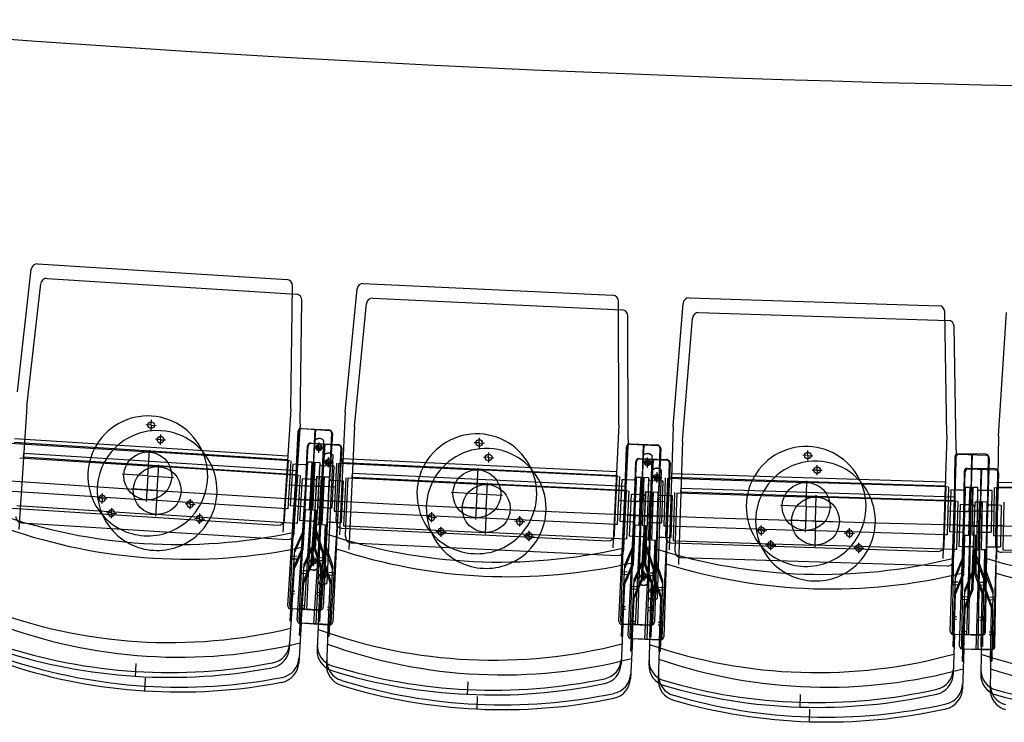
# Model space of a CAD drawing. Units: millimetres. Extents: x 179170 to 378200, y -18167 to 48568.
# Drawn here: x 283265 to 284909, y 582 to 1754 of the extents above; entities that cross this region are included whole.
import ezdxf

# ---------------------------------------------------------------- set-up
doc = ezdxf.new("R2010")
doc.units = ezdxf.units.MM
doc.layers.add('GR_Zraum', color=8, linetype='Continuous')
doc.layers.add('GR_Zuschauerbestuhlung', color=1, linetype='Continuous')

msp = doc.modelspace()

# ---------------------------------------------------------------- linework, layer by layer
at = {"layer": 'GR_Zraum', "ltscale": 5}
for p, q in [((283310.8, 1322.4), (283726.9, 1295.9)), ((283277.1, 1108.6), (283300.2, 1313.5)), ((283733.2, 1079.5), (283736.3, 1285.8)), ((283854.3, 1289.4), (284270.8, 1269.6)), ((283824.1, 1075.1), (283843.9, 1280.4)), ((284280.5, 1053.4), (284280.3, 1259.7)), ((284371.5, 1050.5), (284388, 1256.1)), ((284398.3, 1265.3), (284815.1, 1252.2)), ((284828.3, 1036.2), (284824.7, 1242.4)), ((283277.1, 1108.6), (283264, 903.5)), ((283733.2, 1079.5), (283720.1, 874.4)), ((283824.1, 1075.1), (283814.3, 869.8)), ((283500, 1053.2), (283491.6, 1053.8)), ((283500, 1053.2), (283499.5, 1044.7)), ((283500, 1053.2), (283500.6, 1061.7)), ((283500, 1053.2), (283508.5, 1052.7)), ((284280.5, 1053.4), (284270.8, 848.1)), ((283728.4, 752.1), (283746.9, 1042.5)), ((283731.6, 752), (283745.4, 1042.7)), ((283750.7, 1047.5), (283796.6, 1045.3)), ((283752.2, 1047.2), (283798.1, 1044.3)), ((283756, 745.3), (283775.1, 1045.7)), ((283773.6, 1046.4), (283759.3, 745.7)), ((283802.7, 1039), (283784.3, 748.5)), ((283801.4, 1040.1), (283787.6, 749.4)), ((284371.5, 1050.5), (284365, 845.1)), ((284828.3, 1036.2), (284821.8, 830.7)), ((283265.6, 1023), (283497.2, 1008.3)), ((283271.7, 1023.9), (283272.1, 1030.6)), ((283727.8, 994.8), (283271.7, 1023.9)), ((283272.1, 1030.6), (283728.2, 1001.6)), ((283763.1, 814.9), (283773.3, 1027.8)), ((283778.1, 814.2), (283788.2, 1027.1)), ((283780.2, 1015.6), (283780.6, 1024.1)), ((284047.9, 1023.4), (284039.4, 1023.8)), ((284047.9, 1023.4), (284047.5, 1014.9)), ((284047.9, 1023.4), (284048.3, 1031.8)), ((284047.9, 1023.4), (284056.3, 1023)), ((284298.6, 1021.7), (284344.5, 1020.3)), ((284300, 1021.4), (284346, 1019.2)), ((284308.7, 719.6), (284323, 1020.3)), ((284321.6, 1021), (284312.1, 720.2)), ((283494.6, 968.4), (283497.4, 1011.3)), ((283731.7, 993.4), (283497.2, 1008.3)), ((283780.2, 1015.6), (283771.7, 1016)), ((283780.2, 1015.6), (283779.8, 1007.1)), ((283780.2, 1015.6), (283788.7, 1015.2)), ((284281, 725.9), (284294.8, 1016.6)), ((284284.2, 726), (284293.4, 1016.9)), ((284350.8, 1013.9), (284336.9, 723.3)), ((284349.4, 1015.1), (284340.2, 724.3)), ((284596.1, 1002.4), (284587.6, 1002.6)), ((284596.1, 1002.4), (284596.4, 1010.9)), ((284892.9, 1004.4), (284846.9, 1005.2)), ((284848.3, 1004.4), (284894.3, 1003)), ((284861.8, 702.8), (284871.3, 1003.7)), ((284864.9, 703.8), (284869.9, 1004.8)), ((283724.1, 913.7), (283729.2, 993.5)), ((283728.2, 1001.6), (283727.8, 994.8)), ((283733.2, 993.3), (283728.1, 913.4)), ((283736.9, 988), (283732.4, 918.2)), ((283736.9, 988), (283732.4, 918.2)), ((283746.3, 987.4), (283736.9, 988)), ((283754.8, 986.9), (283746.3, 987.4)), ((283757.8, 986.7), (283746.4, 987.4)), ((283761.1, 991.5), (283756.1, 911.7)), ((283760.5, 992), (283756.7, 912.1)), ((283760.5, 992), (283768.5, 991.6)), ((283769.1, 991), (283761.1, 991.5)), ((283769.1, 991), (283764, 911.2)), ((283768.5, 991.6), (283764.7, 911.7)), ((283766.6, 951.1), (283769.1, 991)), ((283773.5, 991.4), (283769.7, 911.4)), ((283771.6, 951.4), (283773.5, 991.4)), ((283773.5, 991.4), (283781.5, 991)), ((283781.5, 991), (283777.7, 911.1)), ((283809.5, 989.6), (283805.7, 909.7)), ((283809.7, 909.5), (283813.5, 989.5)), ((283809.7, 909.5), (283813.5, 989.5)), ((283814, 989.4), (284045.7, 978.4)), ((283820, 990.3), (283820.4, 997.1)), ((284276.5, 968.6), (283820, 990.3)), ((283820.4, 997.1), (284276.8, 975.4)), ((284314.8, 789.4), (284321.5, 1002.5)), ((284328.6, 990.3), (284320.1, 990.6)), ((284328.6, 990.3), (284328.3, 981.8)), ((284328.6, 990.3), (284328.9, 998.8)), ((284328.6, 990.3), (284337.1, 990)), ((284329.8, 788.9), (284336.5, 1002)), ((284596.1, 1002.4), (284595.8, 993.9)), ((284596.1, 1002.4), (284604.6, 1002.1)), ((284834, 708.7), (284843.1, 999.6)), ((284841.8, 1000.3), (284837, 709.3)), ((284899.1, 997.8), (284889.9, 707)), ((284893, 708.4), (284897.8, 999.3)), ((283494.6, 968.4), (283451.7, 971.1)), ((283760.7, 984.5), (283756.5, 918.7)), ((283781.2, 984), (283778.1, 918.1)), ((283784.3, 985.8), (283798.8, 985.1)), ((283787.3, 985.7), (283795.8, 985.3)), ((283798.8, 985.1), (283805.3, 984.8)), ((283805.3, 984.8), (283801.9, 914.9)), ((283805.3, 984.8), (283801.9, 914.9)), ((284043.8, 938.5), (284045.9, 981.4)), ((284280.5, 967.2), (284045.7, 978.4)), ((284276.8, 975.4), (284276.5, 968.6)), ((284368.8, 965.7), (284369, 972.5)), ((284369, 972.5), (284825.8, 958.1)), ((283494.6, 968.4), (283491.9, 925.5)), ((283494.6, 968.4), (283537.5, 965.7)), ((283730.1, 953.4), (283766.6, 951.1)), ((284274.2, 887.5), (284278, 967.4)), ((284282, 967.2), (284278.2, 887.3)), ((284285.7, 962), (284282.4, 892.1)), ((284285.7, 962), (284282.4, 892.1)), ((284295.1, 961.5), (284285.7, 962)), ((284303.7, 961.1), (284295.1, 961.5)), ((284306.7, 961), (284295.2, 961.5)), ((284309.9, 965.8), (284306.1, 885.9)), ((284309.6, 958.9), (284306.5, 892.9)), ((284309.3, 966.4), (284306.8, 886.4)), ((284309.3, 966.4), (284317.3, 966.1)), ((284317.9, 965.5), (284309.9, 965.8)), ((284317.9, 965.5), (284314.1, 885.6)), ((284317.3, 966.1), (284314.8, 886.2)), ((284316, 925.5), (284317.9, 965.5)), ((284322.3, 966), (284319.8, 886)), ((284321.1, 926), (284322.3, 966)), ((284322.3, 966), (284330.3, 965.7)), ((284330.3, 965.7), (284327.8, 885.8)), ((284330.1, 958.7), (284328, 892.8)), ((284333.2, 960.6), (284347.6, 960.2)), ((284336.2, 960.5), (284344.7, 960.3)), ((284347.6, 960.2), (284354.1, 960)), ((284354.1, 960), (284351.9, 890)), ((284354.1, 960), (284351.9, 890)), ((284358.3, 964.8), (284355.8, 884.9)), ((284359.8, 884.8), (284362.3, 964.7)), ((284359.8, 884.8), (284362.3, 964.7)), ((284362.8, 964.7), (284594.7, 957.4)), ((284825.6, 951.3), (284368.8, 965.7)), ((284593.4, 917.4), (284594.8, 960.4)), ((284829.6, 950), (284594.7, 957.4)), ((284825.8, 958.1), (284825.6, 951.3)), ((283260.6, 943.2), (283492.1, 928.5)), ((283418.5, 930.7), (283419, 939.1)), ((283769.6, 950.9), (283755.6, 951.8)), ((283758.6, 951.6), (283763.6, 951.3)), ((283768.6, 951.5), (283782.6, 950.9)), ((283808.2, 949.7), (283771.6, 951.4)), ((283779.6, 951), (283774.6, 951.3)), ((284043.8, 938.5), (284000.9, 940.5)), ((284043.8, 938.5), (284041.8, 895.5)), ((284043.8, 938.5), (284086.8, 936.4)), ((284824.6, 870.1), (284827.1, 950.1)), ((284831.1, 950), (284828.5, 870)), ((284834.9, 944.8), (284832.7, 874.9)), ((284834.9, 944.8), (284832.7, 874.9)), ((284844.3, 944.5), (284834.9, 944.8)), ((284852.9, 944.3), (284844.3, 944.5)), ((284855.9, 944.2), (284844.4, 944.5)), ((284859.1, 949.1), (284856.5, 869.1)), ((284858.8, 942.1), (284856.8, 876.1)), ((284867, 948.8), (284859.1, 949.1)), ((284867, 948.8), (284864.5, 868.9)), ((284865.8, 908.8), (284867, 948.8)), ((284871.5, 949.8), (284870.2, 869.8)), ((284870.8, 909.8), (284871.5, 949.8)), ((284871.5, 949.8), (284879.5, 949.6)), ((284879.5, 949.6), (284878.2, 869.7)), ((284879.4, 942.6), (284878.3, 876.7)), ((284882.4, 944.6), (284893.9, 944.4)), ((284885.4, 944.5), (284894, 944.4)), ((284894, 944.4), (284903.4, 944.2)), ((284903.4, 944.2), (284902.2, 874.3)), ((284903.4, 944.2), (284902.2, 874.3)), ((284907.5, 949.2), (284906.2, 869.2)), ((283418.5, 930.7), (283410, 931.2)), ((283418.5, 930.7), (283417.9, 922.2)), ((283418.5, 930.7), (283427, 930.1)), ((283726.6, 913.5), (283492.1, 928.5)), ((283565.4, 921.3), (283556.9, 921.8)), ((283565.4, 921.3), (283564.9, 912.8)), ((283565.4, 921.3), (283565.9, 929.8)), ((283565.4, 921.3), (283573.9, 920.8)), ((284279.5, 927.2), (284316, 925.5)), ((284319, 925.4), (284305, 926)), ((284308, 925.9), (284313, 925.7)), ((284318.1, 926.1), (284332.1, 925.7)), ((284357.6, 924.8), (284321.1, 926)), ((284329.1, 925.7), (284324.1, 925.9)), ((283268.3, 914.7), (283712.4, 886.4)), ((283723, 895.7), (283724.1, 913.7)), ((283728.1, 913.4), (283724.1, 913.7)), ((283724.1, 913.7), (283724.1, 913.7)), ((283741.9, 917.6), (283732.4, 918.2)), ((283754.4, 916.8), (283741.9, 917.6)), ((283750.4, 917), (283744.4, 917.4)), ((283751.9, 846.8), (283756.1, 911.7)), ((283753.9, 846.3), (283758.1, 911.5)), ((283764, 911.2), (283756.1, 911.7)), ((283756.7, 912.1), (283764.7, 911.7)), ((283756.7, 912.1), (283764.7, 911.7)), ((283769.7, 911.4), (283777.7, 911.1)), ((283772.6, 845.8), (283775.7, 911.2)), ((283774.6, 846.1), (283777.7, 911.1)), ((283780, 916), (283795.4, 915.2)), ((283783.9, 915.8), (283789.9, 915.5)), ((283795.4, 915.2), (283801.9, 914.9)), ((283805.7, 909.7), (283809.7, 909.5)), ((283808.8, 891.6), (283809.7, 909.5)), ((283809.7, 909.5), (283809.7, 909.5)), ((283810.2, 909.5), (284041.9, 898.5)), ((283968.3, 899.5), (283968.7, 908)), ((284593.4, 917.4), (284550.4, 918.8)), ((284593.4, 917.4), (284592.1, 874.4)), ((284593.4, 917.4), (284636.4, 916.1)), ((284829.2, 910), (284865.8, 908.8)), ((284868.8, 908.7), (284854.8, 909.2)), ((284857.8, 909.1), (284862.8, 908.9)), ((284867.8, 909.8), (284881.8, 909.6)), ((284907.4, 909.2), (284870.8, 909.8)), ((284878.8, 909.6), (284873.8, 909.7)), ((283968.3, 899.5), (283959.8, 899.9)), ((283968.3, 899.5), (283967.9, 891)), ((283968.3, 899.5), (283976.8, 899.1)), ((284276.7, 887.3), (284041.9, 898.5)), ((284115.3, 892.5), (284106.8, 892.9)), ((284115.3, 892.5), (284114.9, 884)), ((284115.3, 892.5), (284115.7, 901)), ((284115.3, 892.5), (284123.8, 892.1)), ((284273.3, 869.5), (284274.2, 887.5)), ((284278.2, 887.3), (284274.2, 887.5)), ((284274.2, 887.5), (284274.2, 887.5)), ((284291.9, 891.6), (284282.4, 892.1)), ((284304.4, 891), (284291.9, 891.6)), ((284300.4, 891.2), (284294.4, 891.5)), ((284330, 890.7), (284345.4, 890.2)), ((284334, 890.6), (284339.9, 890.4)), ((284345.4, 890.2), (284351.9, 890)), ((283753.8, 876.9), (283739.3, 845.2)), ((283746.1, 855.3), (283755.8, 876.4)), ((283781.3, 853.9), (283774, 876)), ((283776.1, 876.2), (283787, 843.1)), ((283818.3, 881.1), (284262.8, 860)), ((284303, 821), (284306.1, 885.9)), ((284305, 820.5), (284308.1, 885.8)), ((284314.1, 885.6), (284306.1, 885.9)), ((284306.8, 886.4), (284314.8, 886.2)), ((284306.8, 886.4), (284314.8, 886.2)), ((284319.8, 886), (284327.8, 885.8)), ((284323.7, 820.5), (284325.8, 885.8)), ((284325.8, 820.8), (284327.8, 885.8)), ((284355.8, 884.9), (284359.8, 884.8)), ((284359.2, 866.8), (284359.8, 884.8)), ((284359.8, 884.8), (284359.8, 884.8)), ((284360.3, 884.7), (284592.2, 877.4)), ((284518.5, 877.3), (284510, 877.5)), ((284518.5, 877.3), (284518.2, 868.8)), ((284518.5, 877.3), (284518.8, 885.8)), ((284518.5, 877.3), (284527, 877)), ((284827, 870), (284592.2, 877.4)), ((284665.7, 872.6), (284657.2, 872.9)), ((284665.7, 872.6), (284665.4, 864.1)), ((284665.7, 872.6), (284665.9, 881.1)), ((284665.7, 872.6), (284674.2, 872.4)), ((284842.2, 874.6), (284832.7, 874.9)), ((284854.7, 874.2), (284842.2, 874.6)), ((284850.7, 874.3), (284844.7, 874.5)), ((284880.2, 874.6), (284892.7, 874.4)), ((284884.2, 874.6), (284890.2, 874.5)), ((284892.7, 874.4), (284902.2, 874.3)), ((283746.1, 855.3), (283738.9, 839.6)), ((284368.9, 856.5), (284813.7, 842.5)), ((284824, 852.1), (284824.6, 870.1)), ((284828.5, 870), (284824.6, 870.1)), ((284824.6, 870.1), (284824.6, 870.1)), ((284854.5, 804.1), (284856.5, 869.1)), ((284864.5, 868.9), (284856.5, 869.1)), ((284856.5, 803.7), (284858.5, 869.1)), ((284870.2, 869.8), (284878.2, 869.7)), ((284875.1, 804.3), (284876.2, 869.7)), ((284877.1, 804.6), (284878.2, 869.7)), ((284906.2, 869.2), (284910.2, 869.1)), ((284907.7, 869.2), (285142.6, 865.3)), ((283739.3, 845.2), (283731.8, 726.9)), ((283751.9, 846.8), (283737.4, 815.1)), ((283744.2, 825.2), (283753.9, 846.3)), ((283779.9, 823.8), (283772.6, 845.8)), ((283774.6, 846.1), (283785.6, 813)), ((283781.3, 853.9), (283786.7, 837.5)), ((283787, 843.1), (283781.4, 724.7)), ((284304.5, 851.1), (284290.4, 819.2)), ((284297.1, 829.4), (284306.4, 850.6)), ((284332.3, 828.7), (284324.7, 850.6)), ((284326.7, 850.9), (284338.2, 818)), ((283743.3, 829.1), (283735.3, 829.7)), ((283743.6, 833.6), (283735.6, 834.1)), ((283744.2, 825.2), (283739.4, 814.6)), ((283771.2, 826.5), (283762.7, 826.9)), ((283771.2, 826.5), (283762.7, 826.9)), ((283771.2, 826.5), (283770.8, 818)), ((283771.2, 826.5), (283771.6, 835)), ((283771.2, 826.5), (283779.7, 826.1)), ((283771.2, 826.5), (283779.7, 826.1)), ((283779.9, 823.8), (283783.6, 812.7)), ((283781.3, 827.6), (283789.3, 827.3)), ((283781.5, 832.1), (283789.5, 831.8)), ((284297.1, 829.4), (284290.2, 813.6)), ((284332.3, 828.7), (284338, 812.4)), ((284855.4, 834.3), (284841.9, 802.1)), ((284848.4, 812.4), (284857.4, 833.8)), ((284883.5, 812.6), (284875.6, 834.5)), ((284877.6, 834.8), (284889.5, 802)), ((283733.8, 726.8), (283739.4, 814.6)), ((283779.4, 724.8), (283783.6, 812.7)), ((284290.4, 819.2), (284284.8, 700.8)), ((284294.9, 807.7), (284286.9, 808.1)), ((284303, 821), (284289, 789.1)), ((284295.7, 799.3), (284305, 820.5)), ((284322.6, 801.1), (284322.9, 809.6)), ((284331.4, 798.5), (284323.7, 820.5)), ((284325.8, 820.8), (284337.2, 787.8)), ((284332.8, 806.9), (284340.8, 806.7)), ((284338.2, 818), (284334.4, 699.5)), ((284848.4, 812.4), (284841.7, 796.5)), ((284883.5, 812.6), (284889.5, 796.4)), ((284294.7, 803.2), (284286.7, 803.6)), ((284295.7, 799.3), (284291, 788.6)), ((284322.6, 801.1), (284314.1, 801.4)), ((284322.6, 801.1), (284314.1, 801.4)), ((284322.6, 801.1), (284322.4, 792.6)), ((284322.6, 801.1), (284331.1, 800.8)), ((284322.6, 801.1), (284331.1, 800.8)), ((284331.4, 798.5), (284335.2, 787.5)), ((284332.7, 802.4), (284340.7, 802.2)), ((284841.9, 802.1), (284838.2, 683.7)), ((284846.6, 790.7), (284838.6, 791)), ((284854.5, 804.1), (284841, 772)), ((284847.5, 782.3), (284856.5, 803.7)), ((284883, 782.5), (284875.1, 804.3)), ((284877.1, 804.6), (284889, 771.9)), ((284884.4, 790.9), (284892.4, 790.7)), ((284889.5, 802), (284887.6, 683.5)), ((283739.9, 775.7), (283731.9, 776.2)), ((283778.7, 774.1), (283786.7, 773.7)), ((284286.8, 700.7), (284291, 788.6)), ((284332.4, 699.6), (284335.2, 787.5)), ((284846.4, 786.2), (284838.4, 786.5)), ((284847.5, 782.3), (284843, 771.5)), ((284883, 782.5), (284887, 771.5)), ((284884.3, 786.4), (284892.3, 786.2)), ((283739.6, 771.3), (283731.6, 771.8)), ((283778.5, 769.7), (283786.5, 769.3)), ((284840.2, 683.6), (284843, 771.5)), ((284885.6, 683.6), (284887, 771.5)), ((283735, 746.6), (283730.8, 680.5)), ((283778.9, 743.9), (283733, 746.8)), ((283782.3, 744.6), (283736.4, 746.8)), ((283780.3, 744.7), (283777.2, 678.5)), ((284291.9, 745.3), (284283.9, 745.7)), ((284292.1, 749.7), (284284.1, 750.1)), ((284330.9, 744.4), (284338.8, 744.2)), ((284331, 748.9), (284339, 748.6)), ((283731.8, 726.9), (283733.8, 726.8)), ((283781.4, 724.7), (283779.4, 724.8)), ((284844.6, 728.3), (284836.6, 728.5)), ((284844.7, 732.7), (284836.7, 732.9)), ((284883.3, 728.4), (284891.3, 728.2)), ((284883.4, 732.8), (284891.4, 732.7)), ((284287.7, 720.6), (284284.6, 654.4)), ((284331.7, 718.5), (284285.7, 720.7)), ((284335.1, 719.4), (284289.1, 720.9)), ((284333.1, 719.5), (284331, 653.3)), ((284284.8, 700.8), (284286.8, 700.7)), ((284334.4, 699.5), (284332.4, 699.6)), ((284840.8, 703.5), (284838.7, 637.3)), ((284884.8, 702.1), (284838.8, 703.6)), ((284841.9, 704.2), (284887.9, 703.4)), ((284885.9, 703.5), (284884.8, 637.2)), ((284838.2, 683.7), (284840.2, 683.6)), ((284887.6, 683.5), (284885.6, 683.6)), ((283474.7, 655.1), (283473.3, 633.1)), ((284028.9, 624.9), (284027.9, 602.9)), ((284583.5, 603.6), (284582.9, 581.6))]:
    msp.add_line(p, q, dxfattribs=at)
for centre, radius in [((283500, 1053.2), 5.5), ((283780.2, 1015.6), 5), ((284047.9, 1023.4), 5.5), ((283494.6, 968.4), 40), ((283780.2, 1015.4), 2.75), ((284596.1, 1002.4), 5.5), ((284328.6, 990.3), 5), ((284328.6, 990.1), 2.75), ((284043.8, 938.5), 40), ((284593.4, 917.4), 40), ((283771.2, 826.5), 5), ((283771.2, 826.5), 2.75), ((284322.6, 801.1), 5), ((284322.6, 801.1), 2.75)]:
    msp.add_circle(centre, radius, dxfattribs=at)
for centre, radius, start, end in [((285619, 35006.9), 33370, 260.85509, 279.14491), ((285619, 35006.9), 34105, 260.38464, 279.85258), ((283310.1, 1312.4), 10, 86.3584, 173.5726), ((283726.3, 1285.9), 10, 359.1441, 86.3584), ((283853.8, 1279.4), 10, 87.2774, 174.4916), ((284270.3, 1259.6), 10, 0.0631, 87.2774), ((284398, 1255.3), 10, 88.1964, 175.4106), ((284814.7, 1242.2), 10, 0.9821, 88.1964), ((283494.6, 968.4), 100, 19.9365, 152.7802), ((283750.4, 1042.5), 5, 87.2774, 177.2774), ((283751.8, 1042.2), 5, 86.3584, 176.3584), ((283796.4, 1040.3), 5, 357.2774, 87.2774), ((283797.7, 1039.3), 5, 356.3584, 86.3584), ((284043.8, 938.5), 100, 20.8555, 153.6992), ((283780.4, 1020.5), 10, 38.687, 135.8677), ((283780.4, 1020.9), 10, 38.687, 135.8677), ((284298.4, 1016.7), 5, 88.1964, 178.1964), ((284299.8, 1016.4), 5, 87.2774, 177.2774), ((284344.4, 1015.3), 5, 358.1964, 88.1964), ((284345.8, 1014.2), 5, 357.2774, 87.2774), ((283494.6, 968.4), 100, 152.7802, 219.202), ((283494.6, 968.4), 100, 313.5147, 19.9365), ((284328.8, 995.6), 10, 39.606, 136.7867), ((284328.7, 995.3), 10, 39.606, 136.7867), ((284593.4, 917.4), 100, 21.7745, 154.6182), ((284846.8, 1000.2), 5, 89.0493, 179.0493), ((284848.1, 999.4), 5, 88.1964, 178.1964), ((284892.8, 999.4), 5, 359.0493, 89.0493), ((284894.1, 998), 5, 358.1964, 88.1964), ((283757.6, 983.7), 3, 356.3584, 86.3584), ((283784.1, 982.8), 3, 87.2774, 177.2774), ((284043.8, 938.5), 100, 153.6992, 220.121), ((284043.8, 938.5), 100, 314.4337, 20.8555), ((284306.5, 958), 3, 357.2774, 87.2774), ((284333.1, 957.6), 3, 88.1964, 178.1964), ((284593.4, 917.4), 100, 154.6182, 221.04), ((284593.4, 917.4), 100, 315.3527, 21.7745), ((284855.8, 941.2), 3, 358.1964, 88.1964), ((284882.4, 941.6), 3, 89.0493, 179.0493), ((283268.9, 924.6), 10, 176.3584, 266.3584), ((283418.5, 930.7), 5.5, 149.3227, 23.3941), ((283418.5, 930.7), 5.5, 23.3941, 149.3227), ((283565.4, 921.3), 5.5, 149.3227, 23.3941), ((283565.4, 921.3), 5.5, 23.3941, 149.3227), ((283545.6, 1769.8), 916, 250.7149, 282.0019), ((283494.6, 968.4), 100, 219.202, 313.5147), ((283754.5, 918.8), 2, 266.3584, 356.3584), ((283754.5, 918.8), 2, 266.3584, 356.3584), ((283754.5, 918.8), 2, 266.3584, 356.3584), ((283780, 918), 2, 177.2774, 267.2774), ((283780, 918), 2, 177.2774, 267.2774), ((283780, 918), 2, 177.2774, 267.2774), ((283968.3, 899.5), 5.5, 24.3131, 150.2417), ((283713, 896.4), 10, 266.3584, 356.3584), ((283818.8, 891.1), 10, 177.2774, 267.2774), ((283968.3, 899.5), 5.5, 150.2417, 24.3131), ((284115.3, 892.5), 5.5, 150.2417, 24.3131), ((284115.3, 892.5), 5.5, 24.3131, 150.2417), ((284304.5, 893), 2, 267.2774, 357.2774), ((284304.5, 893), 2, 267.2774, 357.2774), ((284304.5, 893), 2, 267.2774, 357.2774), ((284330, 892.7), 2, 178.1964, 268.1964), ((284330, 892.7), 2, 178.1964, 268.1964), ((284330, 892.7), 2, 178.1964, 268.1964), ((284082, 1740.6), 916, 251.6339, 282.9208), ((284043.8, 938.5), 100, 220.121, 314.4337), ((284518.5, 877.3), 5.5, 151.1607, 25.232), ((284518.5, 877.3), 5.5, 25.232, 151.1607), ((284665.7, 872.6), 5.5, 151.1607, 25.232), ((284665.7, 872.6), 5.5, 25.232, 151.1607), ((284854.8, 876.2), 2, 268.1964, 358.1964), ((284854.8, 876.2), 2, 268.1964, 358.1964), ((284854.8, 876.2), 2, 268.1964, 358.1964), ((284880.3, 876.6), 2, 179.0493, 269.0493), ((284880.3, 876.6), 2, 179.0493, 269.0493), ((284880.3, 876.6), 2, 179.0493, 269.0493), ((284263.3, 870), 10, 267.2774, 357.2774), ((284369.2, 866.5), 10, 178.1964, 268.1964), ((284618.7, 1720.1), 916, 252.5529, 283.8398), ((284593.4, 917.4), 100, 221.04, 315.3527), ((284814, 852.4), 10, 268.1964, 358.1964), ((285156.6, 1708.2), 916, 253.4058, 284.6928), ((283770.9, 821.2), 10, 218.687, 315.8677), ((283771, 821.5), 10, 218.687, 315.8677), ((284322.5, 796.1), 10, 219.606, 316.7867), ((284322.5, 795.8), 10, 219.606, 316.7867), ((283531.7, 1550.3), 860, 249.1799, 283.5368), ((283733.4, 751.8), 5, 176.3584, 266.3584), ((283736.6, 751.8), 5, 177.2774, 267.2774), ((283779.3, 748.8), 5, 266.3584, 356.3584), ((283782.6, 749.6), 5, 267.2774, 357.2774), ((284286, 725.7), 5, 177.2774, 267.2774), ((284289.2, 725.9), 5, 178.1964, 268.1964), ((284331.9, 723.5), 5, 267.2774, 357.2774), ((284335.2, 724.4), 5, 268.1964, 358.1964), ((284071.5, 1520.8), 860, 250.0989, 284.4558), ((284839, 708.6), 5, 178.1964, 268.1964), ((284842, 709.2), 5, 179.0493, 269.0493), ((284885, 707.1), 5, 268.1964, 358.1964), ((284888, 708.4), 5, 269.0493, 359.0493), ((283531.5, 1548.3), 916, 251.9648, 280.7519), ((283531.7, 1550.3), 910, 251.864, 280.8528), ((283695.9, 682.7), 35, 280.7519, 356.3584), ((283696.4, 690.9), 35, 280.8528, 356.3584), ((283812.1, 676.9), 35, 177.2774, 252.8838), ((283812.5, 685.1), 35, 177.2774, 252.7829), ((284611.8, 1500.2), 860, 251.0179, 285.3748), ((284250, 664.3), 35, 281.7718, 357.2774), ((284366.2, 660.3), 35, 178.1964, 253.7019), ((285153, 1488.2), 860, 251.8709, 286.2278), ((284071.4, 1518.8), 916, 252.8838, 281.6709), ((284071.5, 1520.8), 910, 252.7829, 281.7718), ((284249.6, 656.1), 35, 281.6709, 357.2774), ((284366, 652.2), 35, 178.1964, 253.8028), ((284804, 646.6), 35, 282.6908, 358.1964), ((284919.9, 644.8), 35, 179.0493, 254.5549), ((284611.8, 1500.2), 910, 253.7019, 282.6908), ((284803.7, 638.4), 35, 282.5899, 358.1964), ((284919.8, 636.6), 35, 179.0493, 254.6558), ((284611.7, 1498.2), 916, 253.8028, 282.5899)]:
    msp.add_arc(centre, radius, start, end, dxfattribs=at)
at = {"layer": 'GR_Zuschauerbestuhlung', "color": 253, "ltscale": 3}
for p, q in [((283261.5, 1133), (283284.5, 1337.9)), ((283295.1, 1346.8), (283711.3, 1320.3)), ((283717.5, 1104), (283720.6, 1310.2)), ((283808.4, 1099.5), (283828.2, 1304.8)), ((283838.6, 1313.9), (284255.2, 1294.1)), ((284264.9, 1077.8), (284264.7, 1284.1)), ((284382.6, 1289.7), (284799.4, 1276.6)), ((284355.9, 1075), (284372.4, 1280.5)), ((284812.6, 1060.6), (284809.1, 1266.8)), ((284898.8, 1059.6), (284912.2, 1265.4)), ((283717.5, 1104), (283704.5, 898.9)), ((283484.4, 1077.6), (283484.9, 1086.1)), ((283808.4, 1099.5), (283798.7, 894.3)), ((283484.4, 1077.6), (283475.9, 1078.2)), ((283484.4, 1077.6), (283483.9, 1069.2)), ((283484.4, 1077.6), (283492.9, 1077.1)), ((283735, 1071.9), (283781, 1069.7)), ((283736.5, 1071.6), (283782.4, 1068.7)), ((283740.4, 769.7), (283759.5, 1070.1)), ((283758, 1070.8), (283743.7, 770.1)), ((284264.9, 1077.8), (284255.1, 872.6)), ((284355.9, 1075), (284349.4, 869.6)), ((283256.5, 1055.1), (283712.6, 1026)), ((283712.7, 776.5), (283731.2, 1066.9)), ((283716, 776.5), (283729.8, 1067.2)), ((283747.5, 839.4), (283757.6, 1052.3)), ((283787.1, 1063.4), (283768.6, 773)), ((283785.7, 1064.5), (283771.9, 773.8)), ((284032.2, 1047.8), (284032.6, 1056.3)), ((284812.6, 1060.6), (284806.2, 855.2)), ((284898.8, 1059.6), (284895.4, 854.1)), ((283250, 1047.5), (283481.5, 1032.7)), ((283712.1, 1019.3), (283256.1, 1048.3)), ((283479, 992.8), (283481.7, 1035.7)), ((283764.5, 1040), (283756.1, 1040.4)), ((283762.5, 838.7), (283772.6, 1051.6)), ((283764.5, 1040), (283764.1, 1031.5)), ((283764.5, 1040), (283764.9, 1048.5)), ((283764.5, 1040), (283773, 1039.6)), ((284032.2, 1047.8), (284023.7, 1048.2)), ((284032.2, 1047.8), (284031.8, 1039.3)), ((284032.2, 1047.8), (284040.7, 1047.4)), ((284265.4, 750.3), (284279.2, 1041)), ((284268.6, 750.5), (284277.8, 1041.3)), ((284282.9, 1046.2), (284328.9, 1044.7)), ((284284.4, 1045.8), (284330.4, 1043.6)), ((284293.1, 744), (284307.4, 1044.7)), ((284305.9, 1045.4), (284296.4, 744.6)), ((284335.1, 1038.4), (284321.3, 747.7)), ((284333.7, 1039.6), (284324.6, 748.7)), ((283716.1, 1017.8), (283481.5, 1032.7)), ((283712.6, 1026), (283712.1, 1019.3)), ((283804.4, 1014.8), (283804.7, 1021.6)), ((283804.7, 1021.6), (284261.2, 999.9)), ((284299.1, 813.8), (284305.8, 1026.9)), ((284312.9, 1014.7), (284313.2, 1023.2)), ((284314.1, 813.4), (284320.8, 1026.4)), ((284580.5, 1026.8), (284572, 1027.1)), ((284580.5, 1026.8), (284580.2, 1018.3)), ((284580.5, 1026.8), (284580.7, 1035.3)), ((284580.5, 1026.8), (284589, 1026.5)), ((284818.3, 733.1), (284827.5, 1024)), ((284826.2, 1024.7), (284821.4, 733.7)), ((284877.3, 1028.8), (284831.3, 1029.6)), ((284832.6, 1028.9), (284878.6, 1027.4)), ((284846.2, 727.3), (284855.6, 1028.1)), ((284849.3, 728.2), (284854.3, 1029.2)), ((284883.5, 1022.3), (284874.3, 731.4)), ((284877.3, 732.8), (284882.2, 1023.8)), ((283708.5, 938.1), (283713.6, 1018)), ((283717.6, 1017.7), (283712.5, 937.9)), ((283721.2, 1012.5), (283716.8, 942.6)), ((283721.2, 1012.5), (283716.8, 942.6)), ((283730.6, 1011.9), (283721.2, 1012.5)), ((283739.2, 1011.3), (283730.6, 1011.9)), ((283742.2, 1011.1), (283730.7, 1011.9)), ((283745.5, 1015.9), (283740.4, 936.1)), ((283745.1, 1008.9), (283740.9, 943.1)), ((283744.9, 1016.4), (283741.1, 936.5)), ((283744.9, 1016.4), (283752.9, 1016)), ((283753.5, 1015.4), (283745.5, 1015.9)), ((283753.5, 1015.4), (283748.4, 935.6)), ((283752.9, 1016), (283749.1, 936.1)), ((283750.9, 975.5), (283753.5, 1015.4)), ((283757.9, 1015.8), (283754.1, 935.9)), ((283756, 975.8), (283757.9, 1015.8)), ((283757.9, 1015.8), (283765.9, 1015.4)), ((283765.9, 1015.4), (283762.1, 935.5)), ((283765.5, 1008.4), (283762.4, 942.5)), ((283768.6, 1010.3), (283783.1, 1009.6)), ((283771.6, 1010.1), (283780.2, 1009.7)), ((283783.1, 1009.6), (283789.6, 1009.3)), ((283789.6, 1009.3), (283786.3, 939.3)), ((283789.6, 1009.3), (283786.3, 939.3)), ((283793.8, 1014.1), (283790, 934.2)), ((283794, 934), (283797.8, 1013.9)), ((283794, 934), (283797.8, 1013.9)), ((283798.3, 1013.9), (284030.1, 1002.8)), ((284260.9, 993.1), (283804.4, 1014.8)), ((284028.2, 962.9), (284030.2, 1005.8)), ((284264.8, 991.7), (284030.1, 1002.8)), ((284312.9, 1014.7), (284304.5, 1015)), ((284312.9, 1014.7), (284312.7, 1006.2)), ((284312.9, 1014.7), (284321.4, 1014.5)), ((283479, 992.8), (283436.1, 995.5)), ((283479, 992.8), (283476.3, 949.9)), ((283479, 992.8), (283521.9, 990.1)), ((284258.5, 911.9), (284262.3, 991.8)), ((284261.2, 999.9), (284260.9, 993.1)), ((284266.3, 991.6), (284262.5, 911.7)), ((284270.1, 986.4), (284266.7, 916.5)), ((284270.1, 986.4), (284266.7, 916.5)), ((284279.5, 986), (284270.1, 986.4)), ((284294.3, 990.3), (284290.5, 910.4)), ((284293.7, 990.8), (284291.2, 910.9)), ((284293.7, 990.8), (284301.7, 990.6)), ((284302.3, 989.9), (284294.3, 990.3)), ((284302.3, 989.9), (284298.5, 910)), ((284301.7, 990.6), (284299.2, 910.6)), ((284300.4, 949.9), (284302.3, 989.9)), ((284306.7, 990.4), (284304.2, 910.4)), ((284305.4, 950.4), (284306.7, 990.4)), ((284306.7, 990.4), (284314.7, 990.2)), ((284314.7, 990.2), (284312.2, 910.2)), ((284342.7, 989.3), (284340.1, 909.3)), ((284344.1, 909.2), (284346.7, 989.1)), ((284344.1, 909.2), (284346.7, 989.1)), ((284347.2, 989.1), (284579, 981.8)), ((284353.2, 990.1), (284353.4, 996.9)), ((284810, 975.8), (284353.2, 990.1)), ((284353.4, 996.9), (284810.2, 982.6)), ((283714.5, 977.8), (283750.9, 975.5)), ((283753.9, 975.3), (283740, 976.2)), ((283743, 976), (283748, 975.7)), ((283753, 976), (283767, 975.3)), ((283792.5, 974.1), (283756, 975.8)), ((283764, 975.4), (283759, 975.7)), ((284288.1, 985.6), (284279.5, 986)), ((284291, 985.4), (284279.6, 986)), ((284293.9, 983.3), (284290.8, 917.4)), ((284314.5, 983.2), (284312.4, 917.2)), ((284317.5, 985.1), (284332, 984.6)), ((284320.5, 985), (284329.1, 984.7)), ((284332, 984.6), (284338.5, 984.4)), ((284338.5, 984.4), (284336.3, 914.4)), ((284338.5, 984.4), (284336.3, 914.4)), ((284577.8, 941.8), (284579.1, 984.8)), ((284813.9, 974.4), (284579, 981.8)), ((284808.9, 894.5), (284811.4, 974.5)), ((284810.2, 982.6), (284810, 975.8)), ((284815.4, 974.4), (284812.9, 894.4)), ((284843.4, 973.5), (284840.9, 893.5)), ((284851.4, 973.2), (284843.4, 973.5)), ((284851.4, 973.2), (284848.9, 893.3)), ((284850.1, 933.3), (284851.4, 973.2)), ((284855.9, 974.2), (284854.5, 894.2)), ((284855.2, 934.2), (284855.9, 974.2)), ((284855.9, 974.2), (284863.9, 974.1)), ((284863.9, 974.1), (284862.5, 894.1)), ((284891.8, 973.6), (284890.5, 893.6)), ((284893.3, 973.6), (285128.3, 969.7)), ((284894.5, 893.5), (284895.8, 973.5)), ((284897.5, 981.5), (284897.4, 974.7)), ((284897.4, 974.7), (285354.3, 967.1)), ((285354.4, 973.9), (284897.5, 981.5)), ((283244.9, 967.6), (283476.5, 952.9)), ((283402.8, 955.1), (283394.3, 955.6)), ((283402.8, 955.1), (283402.3, 946.6)), ((283402.8, 955.1), (283403.4, 963.6)), ((283402.8, 955.1), (283411.3, 954.5)), ((283549.8, 945.7), (283550.3, 954.2)), ((284028.2, 962.9), (283985.2, 964.9)), ((284028.2, 962.9), (284026.1, 919.9)), ((284028.2, 962.9), (284071.1, 960.8)), ((284819.3, 969.3), (284817.1, 899.3)), ((284819.3, 969.3), (284817.1, 899.3)), ((284828.7, 969), (284819.3, 969.3)), ((284837.3, 968.7), (284828.7, 969)), ((284840.3, 968.6), (284828.8, 969)), ((284843.2, 966.5), (284841.1, 900.5)), ((284863.7, 967.1), (284862.6, 901.1)), ((284866.8, 969), (284878.3, 968.8)), ((284869.8, 969), (284878.3, 968.8)), ((284878.3, 968.8), (284887.8, 968.7)), ((284887.8, 968.7), (284886.6, 898.7)), ((284887.8, 968.7), (284886.6, 898.7)), ((283252.6, 939.1), (283696.7, 910.8)), ((283711, 938), (283476.5, 952.9)), ((283549.8, 945.7), (283541.3, 946.3)), ((283549.8, 945.7), (283549.2, 937.2)), ((283549.8, 945.7), (283558.2, 945.2)), ((283707.3, 920.2), (283708.5, 938.1)), ((283712.5, 937.9), (283708.5, 938.1)), ((283708.5, 938.1), (283708.5, 938.1)), ((283726.3, 942), (283716.8, 942.6)), ((283738.7, 941.2), (283726.3, 942)), ((283734.8, 941.5), (283728.8, 941.8)), ((283764.3, 940.4), (283779.8, 939.7)), ((283768.3, 940.2), (283774.3, 939.9)), ((283779.8, 939.7), (283786.3, 939.3)), ((284263.8, 951.7), (284300.4, 949.9)), ((284303.4, 949.8), (284289.4, 950.5)), ((284292.4, 950.3), (284297.4, 950.1)), ((284302.4, 950.5), (284316.4, 950.1)), ((284342, 949.3), (284305.4, 950.4)), ((284313.4, 950.2), (284308.4, 950.3)), ((284577.8, 941.8), (284534.8, 943.2)), ((284577.8, 941.8), (284576.4, 898.9)), ((284577.8, 941.8), (284620.8, 940.5)), ((283736.3, 871.2), (283740.4, 936.1)), ((283738.3, 870.7), (283742.4, 936)), ((283748.4, 935.6), (283740.4, 936.1)), ((283741.1, 936.5), (283749.1, 936.1)), ((283741.1, 936.5), (283749.1, 936.1)), ((283754.1, 935.9), (283762.1, 935.5)), ((283757, 870.3), (283760.1, 935.6)), ((283759, 870.5), (283762.1, 935.5)), ((283790, 934.2), (283794, 934)), ((283793.2, 916), (283794, 934)), ((283794, 934), (283794, 934)), ((283794.5, 933.9), (284026.3, 922.9)), ((283952.6, 923.9), (283944.1, 924.3)), ((283952.6, 923.9), (283952.2, 915.4)), ((283952.6, 923.9), (283953, 932.4)), ((283952.6, 923.9), (283961.1, 923.5)), ((284261, 911.8), (284026.3, 922.9)), ((284099.7, 916.9), (284100.1, 925.4)), ((284813.6, 934.4), (284850.1, 933.3)), ((284853.1, 933.2), (284839.2, 933.6)), ((284842.2, 933.5), (284847.2, 933.4)), ((284852.2, 934.3), (284866.2, 934)), ((284891.7, 933.6), (284855.2, 934.2)), ((284863.2, 934.1), (284858.2, 934.2)), ((283802.7, 905.5), (284247.2, 884.4)), ((284099.7, 916.9), (284091.2, 917.3)), ((284099.7, 916.9), (284099.3, 908.4)), ((284099.7, 916.9), (284108.2, 916.5)), ((284257.7, 893.9), (284258.5, 911.9)), ((284262.5, 911.7), (284258.5, 911.9)), ((284258.5, 911.9), (284258.5, 911.9)), ((284276.2, 916), (284266.7, 916.5)), ((284288.7, 915.4), (284276.2, 916)), ((284284.7, 915.6), (284278.7, 915.9)), ((284287.4, 845.4), (284290.5, 910.4)), ((284289.4, 845), (284292.5, 910.3)), ((284298.5, 910), (284290.5, 910.4)), ((284291.2, 910.9), (284299.2, 910.6)), ((284291.2, 910.9), (284299.2, 910.6)), ((284304.2, 910.4), (284312.2, 910.2)), ((284308.1, 844.9), (284310.2, 910.3)), ((284310.1, 845.2), (284312.2, 910.2)), ((284314.3, 915.1), (284329.8, 914.6)), ((284318.3, 915), (284324.3, 914.8)), ((284329.8, 914.6), (284336.3, 914.4)), ((284340.1, 909.3), (284344.1, 909.2)), ((284343.6, 891.2), (284344.1, 909.2)), ((284344.1, 909.2), (284344.1, 909.2)), ((284344.6, 909.2), (284576.5, 901.9)), ((284502.9, 901.7), (284503.1, 910.2)), ((284650, 897.1), (284650.3, 905.5)), ((283738.2, 901.3), (283723.7, 869.6)), ((283730.5, 879.7), (283740.2, 900.8)), ((283765.7, 878.3), (283758.4, 900.4)), ((283760.4, 900.7), (283771.4, 867.5)), ((284502.9, 901.7), (284494.4, 902)), ((284502.9, 901.7), (284502.6, 893.2)), ((284502.9, 901.7), (284511.4, 901.4)), ((284811.4, 894.5), (284576.5, 901.9)), ((284650, 897.1), (284641.5, 897.3)), ((284650, 897.1), (284649.8, 888.6)), ((284650, 897.1), (284658.5, 896.8)), ((284808.3, 876.6), (284808.9, 894.5)), ((284812.9, 894.4), (284808.9, 894.5)), ((284808.9, 894.5), (284808.9, 894.5)), ((284826.6, 899), (284817.1, 899.3)), ((284839.1, 898.6), (284826.6, 899)), ((284835.1, 898.7), (284829.1, 898.9)), ((284838.8, 828.6), (284840.9, 893.5)), ((284840.8, 828.1), (284842.9, 893.5)), ((284848.9, 893.3), (284840.9, 893.5)), ((284854.5, 894.2), (284862.5, 894.1)), ((284859.4, 828.7), (284860.5, 894.1)), ((284861.4, 829.1), (284862.5, 894.1)), ((284864.6, 899), (284877.1, 898.8)), ((284868.6, 899), (284874.6, 898.9)), ((284877.1, 898.8), (284886.6, 898.7)), ((284890.5, 893.6), (284894.5, 893.5)), ((284892, 893.6), (285127, 889.7)), ((284894.2, 875.5), (284894.5, 893.5)), ((284894.5, 893.5), (284894.5, 893.5)), ((283736.3, 871.2), (283721.7, 839.5)), ((283730.5, 879.7), (283723.3, 864)), ((283765.7, 878.3), (283771.1, 862)), ((284288.8, 875.5), (284274.8, 843.6)), ((284281.5, 853.8), (284290.8, 875.1)), ((284316.7, 853.1), (284309, 875)), ((284311.1, 875.3), (284322.5, 842.4)), ((284353.3, 880.9), (284798, 866.9)), ((283723.7, 869.6), (283716.1, 751.3)), ((283727.9, 858.1), (283720, 858.6)), ((283728.6, 849.6), (283738.3, 870.7)), ((283755.6, 850.9), (283756, 859.4)), ((283764.3, 848.2), (283757, 870.3)), ((283759, 870.5), (283769.9, 837.4)), ((283771.4, 867.5), (283765.7, 749.2)), ((283765.8, 856.6), (283773.8, 856.2)), ((284839.8, 858.7), (284826.3, 826.5)), ((284832.8, 836.8), (284841.8, 858.3)), ((284867.9, 837.1), (284859.9, 858.9)), ((284861.9, 859.2), (284873.9, 826.5)), ((285349, 858), (284904.1, 865.4)), ((283718.1, 751.2), (283723.7, 839)), ((283727.7, 853.6), (283719.7, 854.1)), ((283728.6, 849.6), (283723.7, 839)), ((283755.6, 850.9), (283747.1, 851.3)), ((283755.6, 850.9), (283747.1, 851.3)), ((283755.6, 850.9), (283755.2, 842.4)), ((283755.6, 850.9), (283764, 850.5)), ((283755.6, 850.9), (283764, 850.5)), ((283764.3, 848.2), (283767.9, 837.2)), ((283765.6, 852.1), (283773.6, 851.7)), ((284274.8, 843.6), (284269.2, 725.2)), ((284287.4, 845.4), (284273.4, 813.5)), ((284281.5, 853.8), (284274.5, 838)), ((284280, 823.7), (284289.4, 845)), ((284315.7, 823), (284308.1, 844.9)), ((284310.1, 845.2), (284321.6, 812.3)), ((284316.7, 853.1), (284322.4, 836.8)), ((284322.5, 842.4), (284318.8, 723.9)), ((283763.7, 749.3), (283767.9, 837.2)), ((284279, 827.6), (284271, 828)), ((284279.3, 832.1), (284271.3, 832.5)), ((284280, 823.7), (284275.3, 813)), ((284307, 825.5), (284298.5, 825.8)), ((284307, 825.5), (284298.5, 825.8)), ((284307, 825.5), (284306.7, 817)), ((284307, 825.5), (284307.3, 834)), ((284307, 825.5), (284315.5, 825.3)), ((284307, 825.5), (284315.5, 825.3)), ((284315.7, 823), (284319.6, 812)), ((284317, 826.8), (284325, 826.6)), ((284317.2, 831.3), (284325.2, 831.1)), ((284826.3, 826.5), (284822.5, 708.1)), ((284838.8, 828.6), (284825.3, 796.4)), ((284832.8, 836.8), (284826.1, 821)), ((284831.8, 806.7), (284840.8, 828.1)), ((284867.4, 806.9), (284859.4, 828.7)), ((284861.4, 829.1), (284873.4, 796.3)), ((284867.9, 837.1), (284873.8, 820.9)), ((284873.9, 826.5), (284871.9, 707.9)), ((284271.2, 725.1), (284275.3, 813)), ((284316.8, 724), (284319.6, 812)), ((284830.8, 810.7), (284822.8, 810.9)), ((284830.9, 815.2), (284822.9, 815.4)), ((284831.8, 806.7), (284827.3, 796)), ((284867.4, 806.9), (284871.4, 796)), ((284868.6, 810.8), (284876.6, 810.7)), ((284868.7, 815.3), (284876.7, 815.2)), ((283724, 795.7), (283716, 796.2)), ((283724.3, 800.1), (283716.3, 800.6)), ((283762.9, 794.1), (283770.9, 793.7)), ((283763.1, 798.5), (283771.1, 798.2)), ((284824.5, 708), (284827.3, 796)), ((284869.9, 708), (284871.4, 796)), ((284276.5, 774.1), (284268.5, 774.5)), ((284315.3, 773.3), (284323.3, 773)), ((283719.4, 771.1), (283715.2, 704.9)), ((283763.3, 768.3), (283717.4, 771.2)), ((283766.7, 769.1), (283720.7, 771.2)), ((283764.7, 769.2), (283761.5, 703)), ((284276.3, 769.7), (284268.3, 770.1)), ((284315.2, 768.9), (284323.2, 768.6)), ((284829.1, 757.1), (284821.1, 757.4)), ((284867.8, 757.2), (284875.8, 757.1)), ((283716.1, 751.3), (283718.1, 751.2)), ((283765.7, 749.2), (283763.7, 749.3)), ((284272.1, 745), (284269, 678.8)), ((284316.1, 742.9), (284270.1, 745.1)), ((284319.4, 743.9), (284273.4, 745.3)), ((284317.4, 743.9), (284315.3, 677.7)), ((284829, 752.7), (284821, 752.9)), ((284867.7, 752.8), (284875.7, 752.7)), ((284269.2, 725.2), (284271.2, 725.1)), ((284318.8, 723.9), (284316.8, 724)), ((284825.2, 727.9), (284823.1, 661.7)), ((284869.2, 726.5), (284823.2, 728)), ((284826.3, 728.6), (284872.3, 727.9)), ((284870.3, 727.9), (284869.2, 661.6)), ((284822.5, 708.1), (284824.5, 708)), ((284871.9, 707.9), (284869.9, 708)), ((283459.1, 679.5), (283457.7, 657.5)), ((284013.3, 649.3), (284012.2, 627.3)), ((284567.9, 628.1), (284567.2, 606.1))]:
    msp.add_line(p, q, dxfattribs=at)
for centre, radius in [((283484.4, 1077.6), 5.5), ((284032.2, 1047.8), 5.5), ((283764.5, 1040), 5), ((283764.5, 1039.8), 2.75), ((283479, 992.8), 40), ((284312.9, 1014.7), 5), ((284580.5, 1026.8), 5.5), ((284028.2, 962.9), 40), ((284312.9, 1014.6), 2.75), ((284577.8, 941.8), 40), ((283755.6, 850.9), 5), ((283755.6, 850.9), 2.75), ((284307, 825.5), 5), ((284307, 825.5), 2.75)]:
    msp.add_circle(centre, radius, dxfattribs=at)
for centre, radius, start, end in [((283294.5, 1336.8), 10, 86.3584, 173.5726), ((283710.6, 1310.3), 10, 359.1441, 86.3584), ((283838.2, 1303.9), 10, 87.2774, 174.4916), ((284254.7, 1284.1), 10, 0.0631, 87.2774), ((284382.3, 1279.7), 10, 88.1964, 175.4106), ((284799.1, 1266.6), 10, 0.9821, 88.1964), ((283479, 992.8), 100, 19.9365, 152.7802), ((283734.8, 1066.9), 5, 87.2774, 177.2774), ((283736.2, 1066.6), 5, 86.3584, 176.3584), ((283780.7, 1064.7), 5, 357.2774, 87.2774), ((283782.1, 1063.7), 5, 356.3584, 86.3584), ((283764.8, 1045.3), 10, 38.687, 135.8677), ((283764.8, 1045), 10, 38.687, 135.8677), ((284028.2, 962.9), 100, 20.8555, 153.6992), ((283479, 992.8), 100, 152.7802, 219.202), ((284282.8, 1041.2), 5, 88.1964, 178.1964), ((284284.2, 1040.8), 5, 87.2774, 177.2774), ((284328.7, 1039.7), 5, 358.1964, 88.1964), ((284330.1, 1038.6), 5, 357.2774, 87.2774), ((284577.8, 941.8), 100, 21.7745, 154.6182), ((283479, 992.8), 100, 313.5147, 19.9365), ((284313.1, 1020), 10, 39.606, 136.7867), ((284313.1, 1019.7), 10, 39.606, 136.7867), ((284831.2, 1024.6), 5, 89.0493, 179.0493), ((284832.5, 1023.9), 5, 88.1964, 178.1964), ((284877.2, 1023.8), 5, 359.0493, 89.0493), ((284878.5, 1022.4), 5, 358.1964, 88.1964), ((283742, 1008.1), 3, 356.3584, 86.3584), ((283768.5, 1007.3), 3, 87.2774, 177.2774), ((284028.2, 962.9), 100, 153.6992, 220.121), ((284028.2, 962.9), 100, 314.4337, 20.8555), ((284290.9, 982.4), 3, 357.2774, 87.2774), ((284317.4, 982.1), 3, 88.1964, 178.1964), ((284577.8, 941.8), 100, 154.6182, 221.04), ((284577.8, 941.8), 100, 315.3527, 21.7745), ((283402.8, 955.1), 5.5, 149.3227, 23.3941), ((283402.8, 955.1), 5.5, 23.3941, 149.3227), ((284840.2, 965.6), 3, 358.1964, 88.1964), ((284866.7, 966), 3, 89.0493, 179.0493), ((283549.8, 945.7), 5.5, 149.3227, 23.3941), ((283549.8, 945.7), 5.5, 23.3941, 149.3227), ((283738.9, 943.2), 2, 266.3584, 356.3584), ((283738.9, 943.2), 2, 266.3584, 356.3584), ((283738.9, 943.2), 2, 266.3584, 356.3584), ((283764.4, 942.4), 2, 177.2774, 267.2774), ((283764.4, 942.4), 2, 177.2774, 267.2774), ((283764.4, 942.4), 2, 177.2774, 267.2774), ((283530, 1794.3), 916, 250.7149, 282.0019), ((283479, 992.8), 100, 219.202, 313.5147), ((283952.6, 923.9), 5.5, 150.2417, 24.3131), ((283952.6, 923.9), 5.5, 24.3131, 150.2417), ((284099.7, 916.9), 5.5, 24.3131, 150.2417), ((283697.4, 920.8), 10, 266.3584, 356.3584), ((283803.2, 915.5), 10, 177.2774, 267.2774), ((284099.7, 916.9), 5.5, 150.2417, 24.3131), ((284288.8, 917.4), 2, 267.2774, 357.2774), ((284288.8, 917.4), 2, 267.2774, 357.2774), ((284288.8, 917.4), 2, 267.2774, 357.2774), ((284314.4, 917.1), 2, 178.1964, 268.1964), ((284314.4, 917.1), 2, 178.1964, 268.1964), ((284314.4, 917.1), 2, 178.1964, 268.1964), ((284502.9, 901.7), 5.5, 151.1607, 25.232), ((284502.9, 901.7), 5.5, 25.232, 151.1607), ((284066.3, 1765), 916, 251.6339, 282.9208), ((284028.2, 962.9), 100, 220.121, 314.4337), ((284247.7, 894.4), 10, 267.2774, 357.2774), ((284353.6, 890.9), 10, 178.1964, 268.1964), ((284650, 897.1), 5.5, 151.1607, 25.232), ((284650, 897.1), 5.5, 25.232, 151.1607), ((284839.1, 900.6), 2, 268.1964, 358.1964), ((284839.1, 900.6), 2, 268.1964, 358.1964), ((284839.1, 900.6), 2, 268.1964, 358.1964), ((284864.6, 901), 2, 179.0493, 269.0493), ((284864.6, 901), 2, 179.0493, 269.0493), ((284864.6, 901), 2, 179.0493, 269.0493), ((284577.8, 941.8), 100, 221.04, 315.3527), ((284798.3, 876.9), 10, 268.1964, 358.1964), ((284904.2, 875.4), 10, 179.0493, 269.0493), ((284603.1, 1744.5), 916, 252.5529, 283.8398), ((285141, 1732.6), 916, 253.4058, 284.6928), ((283755.3, 846), 10, 218.687, 315.8677), ((283755.3, 845.6), 10, 218.687, 315.8677), ((284306.8, 820.6), 10, 219.606, 316.7867), ((284306.8, 820.2), 10, 219.606, 316.7867), ((283717.7, 776.2), 5, 176.3584, 266.3584), ((283721, 776.2), 5, 177.2774, 267.2774), ((283763.6, 773.3), 5, 266.3584, 356.3584), ((283766.9, 774.1), 5, 267.2774, 357.2774), ((283516, 1574.7), 860, 249.1799, 283.5368), ((284270.3, 750.1), 5, 177.2774, 267.2774), ((284273.6, 750.3), 5, 178.1964, 268.1964), ((284316.3, 747.9), 5, 267.2774, 357.2774), ((284319.6, 748.9), 5, 268.1964, 358.1964), ((284055.9, 1545.3), 860, 250.0989, 284.4558), ((284823.3, 733), 5, 178.1964, 268.1964), ((284826.4, 733.6), 5, 179.0493, 269.0493), ((284869.3, 731.5), 5, 268.1964, 358.1964), ((284872.3, 732.9), 5, 269.0493, 359.0493), ((283516, 1574.7), 910, 251.864, 280.8528), ((283680.8, 715.3), 35, 280.8528, 356.3584), ((283796.9, 709.5), 35, 177.2774, 252.7829), ((284596.1, 1524.6), 860, 251.0179, 285.3748), ((283515.9, 1572.7), 916, 251.9648, 280.7519), ((283680.3, 707.2), 35, 280.7519, 356.3584), ((283796.5, 701.3), 35, 177.2774, 252.8838), ((285137.3, 1512.7), 860, 251.8709, 286.2278), ((284055.9, 1545.3), 910, 252.7829, 281.7718), ((284234, 680.5), 35, 281.6709, 357.2774), ((284234.4, 688.7), 35, 281.7718, 357.2774), ((284350.3, 676.6), 35, 178.1964, 253.8028), ((284350.6, 684.8), 35, 178.1964, 253.7019), ((284055.8, 1543.3), 916, 252.8838, 281.6709), ((284788.1, 662.8), 35, 282.5899, 358.1964), ((284788.4, 671), 35, 282.6908, 358.1964), ((284904.2, 661.1), 35, 179.0493, 254.6558), ((284904.3, 669.3), 35, 179.0493, 254.5549), ((284596.1, 1522.6), 916, 253.8028, 282.5899), ((284596.1, 1524.6), 910, 253.7019, 282.6908), ((285137.3, 1510.7), 916, 254.6558, 283.4429), ((285137.3, 1512.7), 910, 254.5549, 283.5437)]:
    msp.add_arc(centre, radius, start, end, dxfattribs=at)

doc.saveas('drawing.dxf')
